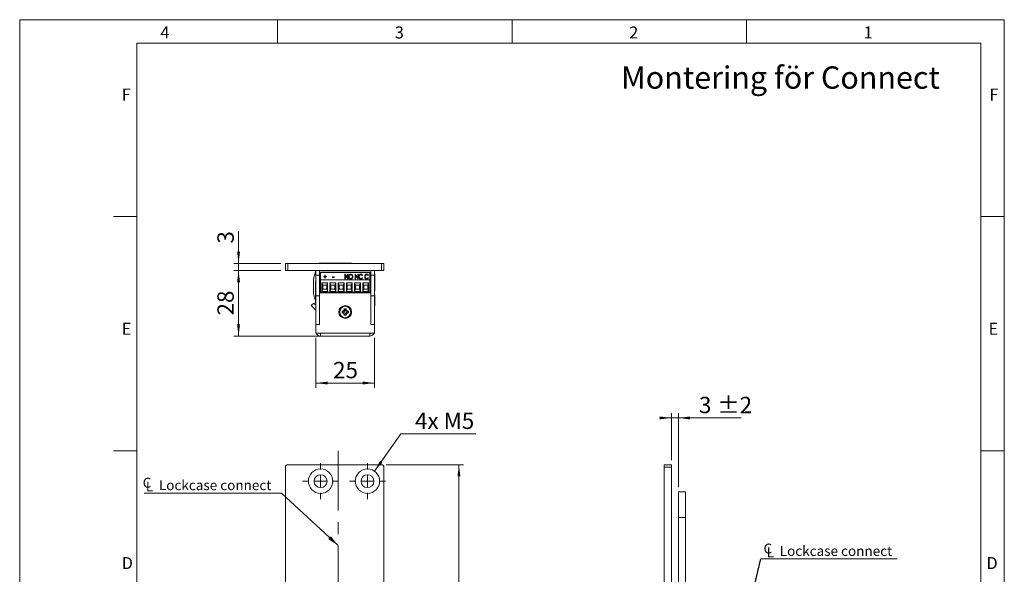
# Model space of a CAD drawing. Units: millimetres. Extents: x 0 to 210, y 0 to 297.
# Drawn here: x 0 to 210, y 179 to 297 of the extents above; entities that cross this region are included whole.
import ezdxf

# ---------------------------------------------------------------- set-up
doc = ezdxf.new("R2010")
doc.units = ezdxf.units.MM
doc.linetypes.add('CENTERX2', pattern=[20.32, 12.7, -2.54, 2.54, -2.54])
doc.styles.add('SLDTEXTSTYLE0', font='TXT', dxfattribs={"width": 0.75})
doc.styles.add('SLDTEXTSTYLE1', font='TXT', dxfattribs={"width": 0.7})
doc.dimstyles.new('SLDDIMSTYLE0', dxfattribs={"dimtxt": 3.5, "dimasz": 2.5, "dimexe": 0, "dimexo": 0.0625, "dimgap": 0.875, "dimtad": 1, "dimlfac": 2, "dimrnd": 1e-09, "dimzin": 12, "dimdsep": 46, "dimtxsty": 'SLDTEXTSTYLE0', "dimsah": 1, "dimcen": 0.09, "dimadec": 0, "dimazin": 3, "dimtfac": 1, "dimtofl": 0, "dimtmove": 0, "dimatfit": 3, "dimfxl": 0, "dimfrac": 2, "dimtolj": 1, "dimtzin": 12, "dimarcsym": 0})
doc.dimstyles.new('SLDDIMSTYLE1', dxfattribs={"dimtxt": 3.5, "dimasz": 2.5, "dimexe": 0, "dimexo": 0.0625, "dimgap": 0.875, "dimtad": 1, "dimlfac": 2, "dimrnd": 1e-09, "dimzin": 12, "dimdsep": 46, "dimtxsty": 'SLDTEXTSTYLE0', "dimsah": 1, "dimcen": 0.09, "dimadec": 0, "dimazin": 3, "dimtfac": 1, "dimtmove": 0, "dimatfit": 0, "dimfxl": 0, "dimfrac": 2, "dimtolj": 1, "dimtzin": 12, "dimarcsym": 0})
doc.dimstyles.new('SLDDIMSTYLE3', dxfattribs={"dimtxt": 3.5, "dimasz": 2.5, "dimexe": 0, "dimexo": 0.0625, "dimgap": 0.875, "dimtad": 0, "dimtih": 1, "dimtoh": 1, "dimlfac": 2, "dimrnd": 1e-09, "dimzin": 12, "dimdsep": 46, "dimtxsty": 'SLDTEXTSTYLE0', "dimsah": 1, "dimcen": 0, "dimadec": 0, "dimazin": 3, "dimtfac": 1, "dimtofl": 0, "dimtmove": 0, "dimatfit": 3, "dimfxl": 0, "dimfrac": 2, "dimtolj": 1, "dimtzin": 12, "dimarcsym": 0})
doc.dimstyles.new('SLDDIMSTYLE4', dxfattribs={"dimtxt": 0.18, "dimasz": 2.5, "dimexe": 0, "dimexo": 0.0625, "dimgap": 0, "dimtad": 0, "dimtih": 1, "dimtoh": 1, "dimdec": 0, "dimrnd": 1e-09, "dimzin": 0, "dimdsep": 46, "dimtxsty": 'Standard', "dimsah": 1, "dimcen": 0.09, "dimadec": 0, "dimazin": 0, "dimtfac": 2.5, "dimtdec": 0, "dimtofl": 0, "dimtmove": 0, "dimatfit": 3, "dimfxl": 0, "dimfrac": 2, "dimtolj": 1, "dimtzin": 0, "dimarcsym": 0})
doc.dimstyles.new('SLDDIMSTYLE5', dxfattribs={"dimtxt": 3.5, "dimasz": 2.5, "dimexe": 0, "dimexo": 0.0625, "dimgap": 0.875, "dimtad": 1, "dimlfac": 2, "dimrnd": 1e-09, "dimzin": 12, "dimdsep": 46, "dimtxsty": 'SLDTEXTSTYLE0', "dimsah": 1, "dimcen": 0.09, "dimadec": 0, "dimazin": 3, "dimtol": 1, "dimtp": 2, "dimtm": 2, "dimtfac": 1, "dimtdec": 0, "dimtmove": 0, "dimatfit": 0, "dimfxl": 0, "dimfrac": 2, "dimtolj": 1, "dimarcsym": 0})

# ---------------------------------------------------------------- blocks, each defined once
blk = doc.blocks.new('_D_7')
at = {"color": 7, "linetype": 'Continuous', "lineweight": 0}
for p, q in [((78.18, 202), (94.68, 202)), ((93.68, 79.5), (93.68, 202)), ((78.18, 79.5), (94.68, 79.5))]:
    blk.add_line(p, q, dxfattribs=at)
for points in [[(93.68, 202), (93.37, 199.5), (93.99, 199.5)], [(93.68, 79.5), (93.99, 82), (93.37, 82)]]:
    blk.add_solid(points, dxfattribs=at)
at = {"color": 7, "linetype": 'Continuous', "lineweight": 0, "insert": (89.16, 136.87), "char_height": 3.5, "attachment_point": 1, "rotation": 90, "style": 'SLDTEXTSTYLE0'}
blk.add_mtext('245', dxfattribs=at)
blk = doc.blocks.new('_D_11')
at = {"color": 7, "linetype": 'Continuous', "lineweight": 0}
for p, q in [((75.67, 200.63), (81.32, 208.63)), ((81.32, 208.63), (97.31, 208.63))]:
    blk.add_line(p, q, dxfattribs=at)
blk.add_solid([(75.67, 200.63), (77.37, 202.49), (76.86, 202.85)], dxfattribs=at)
at = {"color": 7, "linetype": 'Continuous', "lineweight": 0, "insert": (84.32, 213.14), "char_height": 3.5, "attachment_point": 1, "style": 'SLDTEXTSTYLE1'}
blk.add_mtext('4x M5', dxfattribs=at)
blk = doc.blocks.new('_D_12')
at = {"color": 7, "linetype": 'Continuous', "lineweight": 0}
for q in [(42.15, 165.31), (67.93, 165.31)]:
    blk.add_line((56.68, 165.31), q, dxfattribs=at)
for points in [[(56.68, 165.31), (59.18, 165), (59.18, 165.62)], [(67.93, 165.31), (65.43, 165.62), (65.43, 165)]]:
    blk.add_solid(points, dxfattribs=at)
at = {"color": 7, "linetype": 'Continuous', "lineweight": 0, "insert": (42.15, 169.82), "char_height": 3.5, "attachment_point": 1, "style": 'SLDTEXTSTYLE0'}
blk.add_mtext('22,5', dxfattribs=at)
blk = doc.blocks.new('SW_SYMBOL_MOD_CL')
at = {"color": 0, "linetype": 'Continuous', "lineweight": 0, "char_height": 783, "attachment_point": 5, "style": 'SLDTEXTSTYLE0'}
for s, insert in [('C', (400, 600)), ('L', (600, 300))]:
    blk.add_mtext(s, dxfattribs=dict(at, insert=insert))
blk = doc.blocks.new('SW_NOTE_0')
at = {"color": 0, "linetype": 'Continuous', "lineweight": 0}
blk.add_line((-29.29, 0), (0, 0), dxfattribs=at)
at = {"color": 0, "linetype": 'Continuous', "lineweight": 0, "xscale": 0.0027037109375, "yscale": 0.0027037109375, "zscale": 0.0027037109375}
blk.add_blockref('SW_SYMBOL_MOD_CL', (-29.74, 0.36), dxfattribs=at)
at = {"color": 0, "linetype": 'Continuous', "lineweight": 0, "insert": (-26.12, 2.79), "char_height": 2.1167, "attachment_point": 1, "style": 'SLDTEXTSTYLE0'}
blk.add_mtext('Lockcase connect', dxfattribs=at)
blk = doc.blocks.new('SW_CENTERMARKSYMBOL_2')
at = {"color": 0, "linetype": 'Continuous', "lineweight": 0}
for p, q in [((0, 2.5), (0, 3.85)), ((-2.5, 0), (-3.85, 0)), ((0, 0), (-1.25, 0)), ((0, 0), (0, 1.25)), ((0, 0), (0, -1.25)), ((0, 0), (1.25, 0)), ((2.5, 0), (3.85, 0)), ((0, -2.5), (0, -3.85))]:
    blk.add_line(p, q, dxfattribs=at)
blk = doc.blocks.new('SW_CENTERMARKSYMBOL_3')
at = {"color": 0, "linetype": 'Continuous', "lineweight": 0}
for p, q in [((0, 2.5), (0, 3.85)), ((-2.5, 0), (-3.85, 0)), ((0, 0), (-1.25, 0)), ((0, 0), (0, 1.25)), ((0, 0), (0, -1.25)), ((0, 0), (1.25, 0)), ((2.5, 0), (3.85, 0)), ((0, -2.5), (0, -3.85))]:
    blk.add_line(p, q, dxfattribs=at)
blk = doc.blocks.new('_D_18')
at = {"color": 7, "linetype": 'Continuous', "lineweight": 0}
for p, q in [((138.99, 203), (138.99, 213)), ((140.49, 197.25), (140.49, 213)), ((138.99, 212), (136.49, 212)), ((138.99, 212), (140.49, 212)), ((140.49, 212), (153.91, 212))]:
    blk.add_line(p, q, dxfattribs=at)
for points in [[(138.99, 212), (136.49, 212.31), (136.49, 211.69)], [(140.49, 212), (142.99, 211.69), (142.99, 212.31)]]:
    blk.add_solid(points, dxfattribs=at)
at = {"color": 7, "linetype": 'Continuous', "lineweight": 0, "char_height": 3.5, "attachment_point": 1, "style": 'SLDTEXTSTYLE0'}
for s, insert in [('3', (144.88, 216.51)), ('±2', (148.78, 216.51))]:
    blk.add_mtext(s, dxfattribs=dict(at, insert=insert))
blk = doc.blocks.new('SW_NOTE_1')
at = {"color": 0, "linetype": 'Continuous', "lineweight": 0}
blk.add_line((29.11, 0), (0, 0), dxfattribs=at)
at = {"color": 0, "linetype": 'Continuous', "lineweight": 0, "xscale": 0.0027037109375, "yscale": 0.0027037109375, "zscale": 0.0027037109375}
blk.add_blockref('SW_SYMBOL_MOD_CL', (0.43, 0.32), dxfattribs=at)
at = {"color": 0, "linetype": 'Continuous', "lineweight": 0, "insert": (4.05, 2.76), "char_height": 2.1167, "attachment_point": 1, "style": 'SLDTEXTSTYLE0'}
blk.add_mtext('Lockcase connect', dxfattribs=at)
blk = doc.blocks.new('_D_19')
at = {"color": 7, "linetype": 'Continuous', "lineweight": 0}
for p, q in [((63.18, 229.12), (63.18, 218.45)), ((75.68, 229.12), (75.68, 218.45)), ((75.68, 219.45), (63.18, 219.45))]:
    blk.add_line(p, q, dxfattribs=at)
for points in [[(63.18, 219.45), (65.68, 219.14), (65.68, 219.76)], [(75.68, 219.45), (73.18, 219.76), (73.18, 219.14)]]:
    blk.add_solid(points, dxfattribs=at)
at = {"color": 7, "linetype": 'Continuous', "lineweight": 0, "insert": (66.84, 223.96), "char_height": 3.5, "attachment_point": 1, "style": 'SLDTEXTSTYLE0'}
blk.add_mtext('25', dxfattribs=at)
blk = doc.blocks.new('_D_20')
at = {"color": 7, "linetype": 'Continuous', "lineweight": 0}
for p, q in [((55.68, 243.47), (45.68, 243.47)), ((46.68, 229.47), (46.68, 243.47)), ((68.25, 229.47), (45.68, 229.47))]:
    blk.add_line(p, q, dxfattribs=at)
for points in [[(46.68, 243.47), (46.37, 240.97), (46.99, 240.97)], [(46.68, 229.47), (46.99, 231.97), (46.37, 231.97)]]:
    blk.add_solid(points, dxfattribs=at)
at = {"color": 7, "linetype": 'Continuous', "lineweight": 0, "insert": (42.16, 233.88), "char_height": 3.5, "attachment_point": 1, "rotation": 90, "style": 'SLDTEXTSTYLE0'}
blk.add_mtext('28', dxfattribs=at)
blk = doc.blocks.new('_D_21')
at = {"color": 7, "linetype": 'Continuous', "lineweight": 0}
for p, q in [((46.68, 244.97), (46.68, 251.8)), ((55.68, 244.97), (45.68, 244.97)), ((46.68, 243.47), (46.68, 244.97)), ((55.68, 243.47), (45.68, 243.47)), ((46.68, 243.47), (46.68, 240.97))]:
    blk.add_line(p, q, dxfattribs=at)
for points in [[(46.68, 244.97), (46.99, 247.47), (46.37, 247.47)], [(46.68, 243.47), (46.37, 240.97), (46.99, 240.97)]]:
    blk.add_solid(points, dxfattribs=at)
at = {"color": 7, "linetype": 'Continuous', "lineweight": 0, "insert": (42.16, 249.22), "char_height": 3.5, "attachment_point": 1, "rotation": 90, "style": 'SLDTEXTSTYLE0'}
blk.add_mtext('3', dxfattribs=at)

msp = doc.modelspace()

# ---------------------------------------------------------------- linework, layer by layer
at = {"color": 7, "linetype": 'Continuous', "lineweight": 0}
for p, q in [((0, 297), (210, 297)), ((0, 0), (0, 297)), ((55, 292), (55, 297)), ((105, 292), (105, 297)), ((155, 292), (155, 297)), ((210, 297), (210, 0)), ((25, 5), (25, 292)), ((205, 292), (25, 292)), ((25, 5), (25, 292)), ((205, 292), (25, 292)), ((205, 5), (205, 292)), ((25, 285.5), (25, 279)), ((25, 255), (20, 255)), ((210, 255), (205, 255)), ((25, 205), (20, 205)), ((210, 205), (205, 205))]:
    msp.add_line(p, q, dxfattribs=at)
at = {"color": 7, "linetype": 'Continuous', "lineweight": 15}
for p, q in [((56.6755, 243.4711), (56.6755, 244.9711)), ((56.6755, 244.9711), (57.1755, 244.9711)), ((57.1755, 244.9711), (57.1755, 243.4711)), ((77.1755, 244.9711), (57.1755, 244.9711)), ((63.8005, 245.0164), (63.8005, 244.9711)), ((63.8005, 245.0164), (63.9435, 245.0164)), ((63.9435, 245.0164), (67.5505, 245.0164)), ((67.5505, 244.9711), (67.5505, 245.0164)), ((67.5505, 245.0164), (70.8005, 245.0164)), ((70.8005, 244.9711), (70.8005, 245.0164)), ((77.1755, 243.4711), (77.1755, 244.9711)), ((77.1755, 244.9711), (77.6755, 244.9711)), ((77.6755, 244.9711), (77.6755, 243.4711)), ((57.1755, 243.4711), (56.6755, 243.4711)), ((77.1755, 243.4711), (57.1755, 243.4711)), ((62.9929, 242.9799), (63.1755, 242.9797)), ((63.1755, 242.4711), (63.1755, 243.4711)), ((63.9255, 242.4711), (63.1755, 242.4711)), ((63.1755, 242.4711), (63.1755, 238.0711)), ((63.9255, 243.4711), (63.9255, 242.4711)), ((63.9255, 242.4711), (63.9255, 238.0711)), ((63.9755, 242.4711), (63.9755, 243.4711)), ((63.9755, 242.4711), (64.1555, 242.4711)), ((64.1555, 243.1261), (74.6965, 243.1261)), ((64.1555, 243.1261), (64.1555, 243.0458)), ((74.6965, 243.0458), (64.1555, 243.0458)), ((64.1555, 241.5011), (64.1555, 243.0458)), ((64.1555, 238.8711), (64.1555, 241.5011)), ((74.6965, 241.5011), (64.1555, 241.5011)), ((64.8475, 242.2033), (65.0917, 242.2033)), ((64.8475, 242.1147), (64.8475, 242.2033)), ((64.8475, 242.1586), (65.0917, 242.1586)), ((65.0917, 242.1147), (64.8475, 242.1147)), ((65.0917, 242.4948), (65.1731, 242.4948)), ((65.0917, 242.2033), (65.0917, 242.4948)), ((65.0917, 242.4501), (65.1731, 242.4501)), ((65.0917, 242.1586), (65.0917, 242.2033)), ((65.0917, 241.8232), (65.0917, 242.1147)), ((65.1731, 241.8232), (65.0917, 241.8232)), ((65.1731, 242.4948), (65.1731, 242.2033)), ((65.1731, 242.2033), (65.4174, 242.2033)), ((65.1731, 242.1586), (65.1731, 242.2033)), ((65.1731, 242.1586), (65.4174, 242.1586)), ((65.1731, 242.1147), (65.1731, 241.8232)), ((65.4174, 242.1147), (65.1731, 242.1147)), ((65.4174, 242.2033), (65.4174, 242.1147)), ((66.7471, 242.102), (67.0591, 242.102)), ((66.7471, 242.0006), (66.7471, 242.102)), ((66.7471, 242.0573), (67.0591, 242.0573)), ((67.0591, 242.0006), (66.7471, 242.0006)), ((67.0591, 242.102), (67.0591, 242.0006)), ((69.3793, 242.6595), (69.3965, 242.6595)), ((69.3793, 241.6712), (69.3793, 242.6595)), ((69.3793, 242.6148), (69.3965, 242.6148)), ((69.4607, 241.6712), (69.3793, 241.6712)), ((69.3965, 242.6595), (69.9492, 241.9058)), ((69.3965, 242.6148), (69.3965, 242.6595)), ((69.3965, 242.6148), (69.9492, 241.8611)), ((70.0122, 241.6712), (69.4607, 242.4229)), ((69.4607, 242.4229), (69.4607, 241.6712)), ((69.9492, 242.6595), (70.0306, 242.6595)), ((69.9492, 241.9058), (69.9492, 242.6595)), ((69.9492, 242.6148), (70.0306, 242.6148)), ((69.9492, 241.8611), (69.9492, 241.9058)), ((70.0306, 241.6712), (70.0122, 241.6712)), ((70.0306, 242.6595), (70.0306, 241.6712)), ((70.2748, 242.1167), (70.2748, 242.1614)), ((70.6155, 242.6401), (70.6155, 242.6848)), ((70.6191, 241.7025), (70.6191, 241.7472)), ((70.9668, 242.1212), (70.9668, 242.1659)), ((71.5231, 242.6595), (71.5403, 242.6595)), ((71.5231, 241.6712), (71.5231, 242.6595)), ((71.5231, 242.6148), (71.5403, 242.6148)), ((71.6045, 241.6712), (71.5231, 241.6712)), ((71.5403, 242.6595), (72.093, 241.9058)), ((71.5403, 242.6148), (71.5403, 242.6595)), ((71.5403, 242.6148), (72.093, 241.8611)), ((72.156, 241.6712), (71.6045, 242.4229)), ((71.6045, 242.4229), (71.6045, 241.6712)), ((72.093, 242.6595), (72.1744, 242.6595)), ((72.093, 241.9058), (72.093, 242.6595)), ((72.093, 242.6148), (72.1744, 242.6148)), ((72.093, 241.8611), (72.093, 241.9058)), ((72.1744, 241.6712), (72.156, 241.6712)), ((72.1744, 242.6595), (72.1744, 241.6712)), ((72.4186, 242.1196), (72.4186, 242.1643)), ((72.7718, 242.6401), (72.7718, 242.6848)), ((72.7757, 241.7025), (72.7757, 241.7472)), ((73.1242, 242.4781), (73.0597, 242.4187)), ((73.0597, 241.9119), (73.1242, 241.8531)), ((73.0597, 241.8672), (73.0597, 241.9119)), ((73.0597, 241.8672), (73.1005, 241.83)), ((73.6669, 242.1196), (73.6669, 242.1643)), ((74.0201, 242.6401), (74.0201, 242.6848)), ((74.0239, 241.7025), (74.0239, 241.7472)), ((74.3725, 242.4781), (74.308, 242.4187)), ((74.308, 241.9119), (74.3725, 241.8531)), ((74.308, 241.8672), (74.308, 241.9119)), ((74.308, 241.8672), (74.3488, 241.83)), ((74.6965, 243.0458), (74.6965, 243.1261)), ((74.6965, 241.5011), (74.6965, 243.0458)), ((74.6965, 242.4711), (74.9255, 242.4711)), ((74.6965, 238.8711), (74.6965, 241.5011)), ((74.9255, 242.4711), (74.9255, 243.4711)), ((75.6755, 242.4711), (74.9255, 242.4711)), ((74.9255, 238.0711), (74.9255, 242.4711)), ((75.6755, 243.4711), (75.6755, 242.4711)), ((75.753, 242.7836), (75.6755, 242.7836)), ((75.6755, 242.4711), (75.6755, 238.0711)), ((75.753, 242.7836), (75.753, 240.9711)), ((77.6755, 243.4711), (77.1755, 243.4711)), ((62.678, 240.9357), (62.6749, 238.8483)), ((63.1755, 241.2836), (63.073, 241.2836)), ((63.073, 237.6586), (63.073, 241.2836)), ((64.4254, 240.8216), (65.6763, 240.8216)), ((64.4254, 238.9961), (64.4254, 240.8216)), ((64.6254, 240.3216), (64.4254, 240.8216)), ((64.4254, 238.9961), (64.6254, 239.4961)), ((64.6254, 239.4961), (64.6254, 240.3216)), ((64.6254, 240.3216), (65.4763, 240.3216)), ((65.4763, 239.4961), (64.6254, 239.4961)), ((65.6763, 240.8216), (65.4763, 240.3216)), ((65.4763, 240.3216), (65.4763, 239.4961)), ((65.6763, 238.9961), (65.4763, 239.4961)), ((65.6763, 240.8216), (65.6763, 238.9961)), ((66.1754, 240.8216), (67.4263, 240.8216)), ((66.1754, 238.9961), (66.1754, 240.8216)), ((66.3754, 240.3216), (66.1754, 240.8216)), ((66.1754, 238.9961), (66.3754, 239.4961)), ((66.3754, 239.4961), (66.3754, 240.3216)), ((66.3754, 240.3216), (67.2263, 240.3216)), ((67.2263, 239.4961), (66.3754, 239.4961)), ((67.4263, 240.8216), (67.2263, 240.3216)), ((67.2263, 240.3216), (67.2263, 239.4961)), ((67.4263, 238.9961), (67.2263, 239.4961)), ((67.4263, 240.8216), (67.4263, 238.9961)), ((67.9254, 240.8216), (69.1763, 240.8216)), ((67.9254, 238.9961), (67.9254, 240.8216)), ((68.1254, 240.3216), (67.9254, 240.8216)), ((67.9254, 238.9961), (68.1254, 239.4961)), ((68.1254, 239.4961), (68.1254, 240.3216)), ((68.1254, 240.3216), (68.9763, 240.3216)), ((68.9763, 239.4961), (68.1254, 239.4961)), ((69.1763, 240.8216), (68.9763, 240.3216)), ((68.9763, 240.3216), (68.9763, 239.4961)), ((69.1763, 238.9961), (68.9763, 239.4961)), ((69.1763, 240.8216), (69.1763, 238.9961)), ((69.6754, 240.8216), (70.9263, 240.8216)), ((69.6754, 238.9961), (69.6754, 240.8216)), ((69.8754, 240.3216), (69.6754, 240.8216)), ((69.6754, 238.9961), (69.8754, 239.4961)), ((69.8754, 239.4961), (69.8754, 240.3216)), ((69.8754, 240.3216), (70.7263, 240.3216)), ((70.7263, 239.4961), (69.8754, 239.4961)), ((70.9263, 240.8216), (70.7263, 240.3216)), ((70.7263, 240.3216), (70.7263, 239.4961)), ((70.9263, 238.9961), (70.7263, 239.4961)), ((70.9263, 240.8216), (70.9263, 238.9961)), ((71.4254, 240.8216), (72.6763, 240.8216)), ((71.4254, 238.9961), (71.4254, 240.8216)), ((71.6254, 240.3216), (71.4254, 240.8216)), ((71.4254, 238.9961), (71.6254, 239.4961)), ((71.6254, 239.4961), (71.6254, 240.3216)), ((71.6254, 240.3216), (72.4763, 240.3216)), ((72.4763, 239.4961), (71.6254, 239.4961)), ((72.6763, 240.8216), (72.4763, 240.3216)), ((72.4763, 240.3216), (72.4763, 239.4961)), ((72.6763, 238.9961), (72.4763, 239.4961)), ((72.6763, 240.8216), (72.6763, 238.9961)), ((73.1754, 240.8216), (74.4263, 240.8216)), ((73.1754, 238.9961), (73.1754, 240.8216)), ((73.3754, 240.3216), (73.1754, 240.8216)), ((73.1754, 238.9961), (73.3754, 239.4961)), ((73.3754, 239.4961), (73.3754, 240.3216)), ((73.3754, 240.3216), (74.2263, 240.3216)), ((74.2263, 239.4961), (73.3754, 239.4961)), ((74.4263, 240.8216), (74.2263, 240.3216)), ((74.2263, 240.3216), (74.2263, 239.4961)), ((74.4263, 238.9961), (74.2263, 239.4961)), ((74.4263, 240.8216), (74.4263, 238.9961)), ((74.6965, 240.4711), (74.7505, 240.4711)), ((75.753, 240.9711), (75.753, 239.1586)), ((63.073, 237.6586), (63.1755, 237.6586)), ((63.9255, 238.0711), (63.1755, 238.0711)), ((63.1755, 231.9711), (63.1755, 238.0711)), ((63.9255, 231.9711), (63.9255, 238.0711)), ((63.9755, 231.9711), (63.9755, 238.7211)), ((63.9755, 238.7211), (74.8755, 238.7211)), ((74.6965, 238.8711), (64.1555, 238.8711)), ((65.6763, 238.9961), (64.4254, 238.9961)), ((64.8283, 238.8711), (64.8283, 238.7211)), ((65.2733, 238.7211), (65.2733, 238.8711)), ((67.4263, 238.9961), (66.1754, 238.9961)), ((66.1755, 238.7211), (66.1755, 238.8711)), ((66.5783, 238.8711), (66.5783, 238.7211)), ((67.0233, 238.7211), (67.0233, 238.8711)), ((69.1763, 238.9961), (67.9254, 238.9961)), ((67.9754, 238.8711), (68.0451, 238.7211)), ((67.9887, 238.8711), (68.0595, 238.7211)), ((68.3283, 238.8711), (68.3283, 238.7211)), ((68.7733, 238.7211), (68.7733, 238.8711)), ((70.9263, 238.9961), (69.6754, 238.9961)), ((69.7915, 238.7211), (69.8622, 238.8711)), ((69.8059, 238.7211), (69.8756, 238.8711)), ((70.0783, 238.8711), (70.0783, 238.7211)), ((70.5233, 238.7211), (70.5233, 238.8711)), ((72.6763, 238.9961), (71.4254, 238.9961)), ((71.8283, 238.8711), (71.8283, 238.7211)), ((72.2733, 238.7211), (72.2733, 238.8711)), ((74.4263, 238.9961), (73.1754, 238.9961)), ((73.5776, 238.8711), (73.5776, 238.7211)), ((73.5783, 238.8711), (73.5783, 238.7211)), ((74.0233, 238.7211), (74.0233, 238.8711)), ((74.6965, 238.9711), (74.9255, 238.9711)), ((74.8755, 238.7211), (74.8755, 231.9711)), ((74.8906, 237.5732), (74.8755, 237.5732)), ((74.9255, 237.6337), (74.8906, 237.5732)), ((74.8906, 236.5689), (74.8906, 237.5732)), ((75.6755, 238.0711), (74.9255, 238.0711)), ((74.9255, 231.9711), (74.9255, 238.0711)), ((75.6755, 239.1586), (75.753, 239.1586)), ((75.7115, 238.2461), (75.6755, 238.2461)), ((75.6755, 231.9711), (75.6755, 238.0711)), ((75.7115, 238.2461), (75.7115, 235.8961)), ((62.749, 236.5281), (62.2005, 236.0166)), ((62.2005, 236.0166), (63.1083, 235.0431)), ((62.749, 236.5281), (63.1755, 236.0708)), ((63.073, 236.6586), (63.073, 237.2497)), ((63.073, 236.6586), (63.1755, 236.6586)), ((63.1755, 235.8711), (63.1355, 235.8711)), ((63.1355, 233.0711), (63.1355, 235.8711)), ((63.9255, 236.8711), (63.9755, 236.8711)), ((63.9755, 236.6035), (63.9255, 236.6035)), ((63.9385, 235.2611), (63.9255, 235.2741)), ((63.9385, 233.6811), (63.9385, 235.2611)), ((63.9755, 235.1571), (63.9385, 235.2211)), ((69.6232, 235.2711), (69.2278, 235.2711)), ((69.4176, 235.0436), (69.2278, 235.2711)), ((74.8755, 236.5689), (74.8906, 236.5689)), ((74.8905, 235.9711), (74.8755, 235.9451)), ((74.9255, 236.0461), (74.8905, 236.0111)), ((74.8905, 236.0111), (74.8905, 234.4311)), ((74.8906, 236.5689), (74.9255, 236.5084)), ((75.6935, 236.6211), (75.6755, 236.6211)), ((75.6935, 236.6211), (75.6935, 233.8211)), ((75.6935, 235.8961), (75.7115, 235.8961)), ((63.9255, 233.668), (63.9385, 233.6811)), ((63.9605, 233.2611), (63.9255, 233.2961)), ((63.9385, 233.7211), (63.9755, 233.7851)), ((63.9605, 231.9711), (63.9605, 233.2611)), ((63.9755, 233.1951), (63.9605, 233.2211)), ((68.7505, 234.7938), (68.7505, 234.3984)), ((68.978, 234.604), (68.7505, 234.7938)), ((68.978, 234.5881), (68.7505, 234.3984)), ((68.978, 234.604), (68.978, 234.5881)), ((69.4176, 234.1486), (69.2278, 233.9211)), ((69.2278, 233.9211), (69.6232, 233.9211)), ((69.4334, 235.0436), (69.4176, 235.0436)), ((69.4176, 234.1486), (69.4334, 234.1486)), ((69.873, 234.604), (70.1005, 234.7938)), ((69.873, 234.5881), (69.873, 234.604)), ((69.873, 234.5881), (70.1005, 234.3984)), ((70.1005, 234.3984), (70.1005, 234.7938)), ((74.8755, 234.4971), (74.8905, 234.4711)), ((74.8905, 234.4311), (74.9255, 234.3961)), ((75.6755, 233.8211), (75.6935, 233.8211)), ((63.1355, 233.0711), (63.1755, 233.0711)), ((63.1574, 231.215), (63.1574, 233.0711)), ((63.1574, 231.0711), (63.1574, 231.215)), ((63.1574, 231.0711), (63.1755, 231.0711)), ((63.9255, 231.9711), (63.1755, 231.9711)), ((63.1755, 230.1211), (63.1755, 231.9711)), ((63.1755, 231.9711), (63.9755, 231.9711)), ((74.8755, 231.9711), (75.6755, 231.9711)), ((75.6755, 231.9711), (74.9255, 231.9711)), ((75.6755, 230.1211), (75.6755, 231.9711)), ((63.1755, 230.1211), (64.1755, 230.1211)), ((64.1755, 230.1211), (64.1755, 229.4711)), ((64.1755, 230.1211), (74.6755, 230.1211)), ((64.1755, 229.4711), (74.6755, 229.4711)), ((64.7755, 229.4711), (64.7755, 229.453)), ((66.2755, 229.453), (64.7755, 229.453)), ((66.2755, 229.4711), (66.2755, 229.453)), ((68.686, 229.453), (66.2755, 229.453)), ((69.0755, 229.453), (68.686, 229.453)), ((69.0755, 229.453), (69.0755, 229.4711)), ((74.6755, 229.4711), (74.6755, 230.1211)), ((74.6755, 230.1211), (75.6755, 230.1211)), ((57.1755, 202.0011), (77.1755, 202.0011)), ((137.4878, 202.0011), (138.9878, 202.0011)), ((137.4878, 201.5011), (137.4878, 202.0011)), ((138.9878, 202.0011), (138.9878, 201.5011)), ((56.6755, 150.6261), (56.6755, 201.5011)), ((77.6755, 201.5011), (77.6755, 80.0011)), ((138.9878, 201.5011), (137.4878, 201.5011)), ((137.4878, 150.6261), (137.4878, 201.5011)), ((138.9878, 150.6261), (138.9878, 201.5011)), ((141.9878, 196.2511), (140.4878, 196.2511)), ((140.4878, 190.7511), (140.4878, 196.2511)), ((141.9878, 190.7511), (141.9878, 196.2511)), ((140.4878, 89.2511), (140.4878, 190.7511)), ((140.4878, 190.7511), (141.9878, 190.7511)), ((141.9878, 89.2511), (141.9878, 190.7511))]:
    msp.add_line(p, q, dxfattribs=at)
at = {"color": 206, "linetype": 'Continuous', "lineweight": 15}
for p, q in [((62.9092, 237.6051), (63.1755, 237.6047)), ((63.1083, 235.0431), (63.1355, 235.0684))]:
    msp.add_line(p, q, dxfattribs=at)
at = {"color": 7, "linetype": 'CENTERX2', "lineweight": 0}
msp.add_line((67.9255, 204.9759), (67.9255, 85.244), dxfattribs=at)
at = {"color": 7, "linetype": 'Continuous', "lineweight": 15, "flags": 128}
for points in [[(63.9755, 242.4711), (63.9278, 242.2175), (63.9255, 242.2006)], [(74.7505, 240.4711), (74.8649, 240.7024), (74.9255, 240.8524)], [(67.9621, 238.8711), (68.008, 238.7642), (68.0307, 238.7211)], [(69.8203, 238.7211), (69.843, 238.7642), (69.8889, 238.8711)], [(70.862, 238.7211), (70.8636, 238.7274), (70.8946, 238.8711)], [(63.1355, 235.0083), (63.1235, 235.0252), (63.1083, 235.0431)]]:
    msp.add_lwpolyline(points, dxfattribs=at)
at = {"color": 7, "linetype": 'Continuous', "lineweight": 15}
for centre, radius in [((69.4255, 234.5961), 1.375), ((69.4255, 234.5961), 1.175), ((64.1755, 198.5011), 2.6), ((64.1755, 198.5011), 1.375), ((74.1755, 198.5011), 2.6), ((74.1755, 198.5011), 1.375)]:
    msp.add_circle(centre, radius, dxfattribs=at)
for centre, radius, start, end in [((69.5388, 240.9255), 6.8607, 162.575338, 179.914441), ((69.5388, 240.9255), 6.8607, 158.220332, 162.575338), ((66.7025, 241.8271), 2.802, 187.659488, 204.633517), ((66.0648, 238.8433), 3.3899, 179.914441, 201.423815), ((68.7505, 235.2711), 0.4773, 270, 0), ((70.1005, 235.2711), 0.4773, 180, 270), ((68.7505, 233.9211), 0.4773, 0, 90), ((68.7505, 235.2711), 0.7048, 288.83053, 341.16947), ((68.7505, 233.9211), 0.7048, 18.83053, 71.16947), ((70.1005, 235.2711), 0.7048, 198.83053, 251.16947), ((70.1005, 233.9211), 0.7048, 108.83053, 161.16947), ((70.1005, 233.9211), 0.4773, 90, 180), ((64.1755, 230.4711), 1, 200.487315, 270), ((64.1755, 230.4711), 0.5, 224.427004, 270), ((74.6755, 230.4711), 0.5, 270, 315.572996), ((74.6755, 230.4711), 1, 270, 339.512685), ((57.1755, 201.5011), 0.5, 90, 180), ((77.1755, 201.5011), 0.5, 0, 90)]:
    msp.add_arc(centre, radius, start, end, dxfattribs=at)
for points, knots in [([(70.1934, 242.161), (70.1992, 242.2288), (70.2108, 242.3644), (70.304, 242.5355), (70.4445, 242.6596), (70.5586, 242.6764), (70.6155, 242.6848)], [0, 0, 0, 0, 0.28074673, 0.56099414, 0.78095958, 1, 1, 1, 1]), ([(70.1934, 242.1163), (70.1992, 242.1841), (70.2108, 242.3197), (70.304, 242.4907), (70.4445, 242.6148), (70.5586, 242.6317), (70.6155, 242.6401)], [0, 0, 0, 0, 0.28074673, 0.56099414, 0.78095958, 1, 1, 1, 1]), ([(70.6223, 241.6458), (70.5503, 241.6584), (70.4058, 241.6837), (70.2321, 241.8825), (70.2081, 242.0555), (70.1934, 242.161)], [0, 0, 0, 0, 0.27888624, 0.56003902, 1, 1, 1, 1]), ([(70.6191, 242.5835), (70.5801, 242.5784), (70.5018, 242.5683), (70.4058, 242.5003), (70.3008, 242.3729), (70.2855, 242.2485), (70.2748, 242.1614)], [0, 0, 0, 0, 0.18659506, 0.37384065, 0.56132374, 1, 1, 1, 1]), ([(70.2748, 242.1614), (70.2791, 242.1068), (70.2877, 241.9979), (70.3683, 241.8636), (70.4815, 241.7652), (70.5733, 241.7532), (70.6191, 241.7472)], [0, 0, 0, 0, 0.28066712, 0.56075776, 0.78076246, 1, 1, 1, 1]), ([(70.2748, 242.1167), (70.2791, 242.0621), (70.2877, 241.9532), (70.3683, 241.8189), (70.4815, 241.7205), (70.5733, 241.7085), (70.6191, 241.7025)], [0, 0, 0, 0, 0.28066712, 0.56075776, 0.78076246, 1, 1, 1, 1]), ([(70.6155, 242.6848), (70.6884, 242.6726), (70.8346, 242.6481), (71.0108, 242.4474), (71.0341, 242.2725), (71.0482, 242.1657)], [0, 0, 0, 0, 0.27899136, 0.55999766, 1, 1, 1, 1]), ([(70.6155, 242.6401), (70.6884, 242.6279), (70.8346, 242.6034), (71.0108, 242.4026), (71.0341, 242.2277), (71.0482, 242.121)], [0, 0, 0, 0, 0.27899136, 0.55999766, 1, 1, 1, 1]), ([(70.9668, 242.1659), (70.9624, 242.2208), (70.9536, 242.3304), (70.8738, 242.4672), (70.7569, 242.563), (70.665, 242.5766), (70.6191, 242.5835)], [0, 0, 0, 0, 0.28065738, 0.56066322, 0.78085302, 1, 1, 1, 1]), ([(70.6191, 241.7472), (70.6775, 241.7577), (70.7945, 241.7787), (70.9382, 241.9384), (70.956, 242.0797), (70.9668, 242.1659)], [0, 0, 0, 0, 0.27898764, 0.55967419, 1, 1, 1, 1]), ([(70.6191, 241.7025), (70.6775, 241.713), (70.7945, 241.734), (70.9382, 241.8937), (70.956, 242.035), (70.9668, 242.1212)], [0, 0, 0, 0, 0.278987639, 0.559674186, 1, 1, 1, 1]), ([(71.0482, 242.1657), (71.043, 242.0977), (71.0325, 241.9617), (70.9339, 241.7933), (70.7943, 241.6684), (70.6796, 241.6533), (70.6223, 241.6458)], [0, 0, 0, 0, 0.280697826, 0.560858439, 0.780803079, 1, 1, 1, 1]), ([(72.3372, 242.1711), (72.3425, 242.2394), (72.3532, 242.3759), (72.4536, 242.5449), (72.599, 242.6652), (72.7142, 242.6783), (72.7718, 242.6848)], [0, 0, 0, 0, 0.28063815, 0.56064914, 0.78048489, 1, 1, 1, 1]), ([(72.3372, 242.1264), (72.3425, 242.1947), (72.3532, 242.3312), (72.4536, 242.5002), (72.599, 242.6204), (72.7142, 242.6336), (72.7718, 242.6401)], [0, 0, 0, 0, 0.280638153, 0.560649143, 0.780484889, 1, 1, 1, 1]), ([(72.4396, 241.8187), (72.4057, 241.8809), (72.345, 241.992), (72.3396, 242.1163), (72.3372, 242.1711)], [0, 0, 0, 0, 0.55914503, 1, 1, 1, 1]), ([(72.7708, 242.5835), (72.7121, 242.573), (72.5945, 242.5521), (72.4478, 242.3934), (72.4297, 242.2512), (72.4186, 242.1643)], [0, 0, 0, 0, 0.27913253, 0.55989772, 1, 1, 1, 1]), ([(72.4186, 242.1643), (72.423, 242.1086), (72.4317, 241.9972), (72.5141, 241.8589), (72.6345, 241.7627), (72.7286, 241.7524), (72.7757, 241.7472)], [0, 0, 0, 0, 0.280627456, 0.560548495, 0.780390426, 1, 1, 1, 1]), ([(72.4186, 242.1196), (72.423, 242.0639), (72.4317, 241.9524), (72.5141, 241.8142), (72.6345, 241.718), (72.7286, 241.7077), (72.7757, 241.7025)], [0, 0, 0, 0, 0.28062746, 0.56054849, 0.78039043, 1, 1, 1, 1]), ([(72.7729, 241.6458), (72.7357, 241.6483), (72.6614, 241.6531), (72.5369, 241.7052), (72.4765, 241.7757), (72.4396, 241.8187)], [0, 0, 0, 0, 0.28058447, 0.56083894, 1, 1, 1, 1]), ([(73.0597, 242.4187), (73.0181, 242.4698), (72.9438, 242.561), (72.8237, 242.5766), (72.7708, 242.5835)], [0, 0, 0, 0, 0.55978853, 1, 1, 1, 1]), ([(72.7718, 242.6848), (72.8127, 242.6816), (72.8943, 242.6751), (73.0266, 242.6086), (73.0872, 242.5276), (73.1242, 242.4781)], [0, 0, 0, 0, 0.28042526, 0.56079811, 1, 1, 1, 1]), ([(72.7718, 242.6401), (72.8126, 242.6368), (72.8941, 242.6302), (73.017, 242.5698), (73.0714, 242.4981), (73.102, 242.4577)], [0, 0, 0, 0, 0.30432122, 0.60858557, 1, 1, 1, 1]), ([(73.1242, 241.8531), (73.0746, 241.7889), (72.9861, 241.6742), (72.8381, 241.6545), (72.7729, 241.6458)], [0, 0, 0, 0, 0.5598595, 1, 1, 1, 1]), ([(72.7757, 241.7472), (72.8083, 241.75), (72.8736, 241.7556), (72.9781, 241.8104), (73.0288, 241.8734), (73.0597, 241.9119)], [0, 0, 0, 0, 0.28007151, 0.56015215, 1, 1, 1, 1]), ([(72.7757, 241.7025), (72.8083, 241.7053), (72.8736, 241.7109), (72.9781, 241.7657), (73.0288, 241.8287), (73.0597, 241.8672)], [0, 0, 0, 0, 0.28007151, 0.56015215, 1, 1, 1, 1]), ([(73.5855, 242.1711), (73.5908, 242.2394), (73.6015, 242.3759), (73.7019, 242.5449), (73.8472, 242.6652), (73.9625, 242.6783), (74.0201, 242.6848)], [0, 0, 0, 0, 0.28063815, 0.56064914, 0.78048489, 1, 1, 1, 1]), ([(73.5855, 242.1264), (73.5908, 242.1947), (73.6015, 242.3312), (73.7019, 242.5002), (73.8472, 242.6204), (73.9625, 242.6336), (74.0201, 242.6401)], [0, 0, 0, 0, 0.28063815, 0.56064914, 0.78048489, 1, 1, 1, 1]), ([(73.6879, 241.8187), (73.654, 241.8809), (73.5933, 241.992), (73.5879, 242.1163), (73.5855, 242.1711)], [0, 0, 0, 0, 0.55914503, 1, 1, 1, 1]), ([(74.0191, 242.5835), (73.9604, 242.573), (73.8428, 242.5521), (73.6961, 242.3934), (73.678, 242.2512), (73.6669, 242.1643)], [0, 0, 0, 0, 0.27913253, 0.55989772, 1, 1, 1, 1]), ([(73.6669, 242.1643), (73.6713, 242.1086), (73.68, 241.9972), (73.7624, 241.8589), (73.8828, 241.7627), (73.9769, 241.7524), (74.0239, 241.7472)], [0, 0, 0, 0, 0.28062746, 0.56054849, 0.78039043, 1, 1, 1, 1]), ([(73.6669, 242.1196), (73.6713, 242.0639), (73.68, 241.9524), (73.7624, 241.8142), (73.8828, 241.718), (73.9769, 241.7077), (74.0239, 241.7025)], [0, 0, 0, 0, 0.28062746, 0.56054849, 0.78039043, 1, 1, 1, 1]), ([(74.0212, 241.6458), (73.984, 241.6483), (73.9097, 241.6531), (73.7851, 241.7052), (73.7248, 241.7757), (73.6879, 241.8187)], [0, 0, 0, 0, 0.28058447, 0.56083894, 1, 1, 1, 1]), ([(74.308, 242.4187), (74.2664, 242.4698), (74.1921, 242.561), (74.072, 242.5766), (74.0191, 242.5835)], [0, 0, 0, 0, 0.55978853, 1, 1, 1, 1]), ([(74.0201, 242.6848), (74.061, 242.6816), (74.1426, 242.6751), (74.2749, 242.6086), (74.3355, 242.5276), (74.3725, 242.4781)], [0, 0, 0, 0, 0.28042526, 0.56079811, 1, 1, 1, 1]), ([(74.0201, 242.6401), (74.0609, 242.6368), (74.1424, 242.6302), (74.2652, 242.5698), (74.3197, 242.4981), (74.3503, 242.4577)], [0, 0, 0, 0, 0.304321225, 0.608585567, 1, 1, 1, 1]), ([(74.3725, 241.8531), (74.3229, 241.7889), (74.2344, 241.6742), (74.0863, 241.6545), (74.0212, 241.6458)], [0, 0, 0, 0, 0.559859497, 1, 1, 1, 1]), ([(74.0239, 241.7472), (74.0566, 241.75), (74.1219, 241.7556), (74.2264, 241.8104), (74.2771, 241.8734), (74.308, 241.9119)], [0, 0, 0, 0, 0.280071506, 0.560152146, 1, 1, 1, 1]), ([(74.0239, 241.7025), (74.0566, 241.7053), (74.1219, 241.7109), (74.2264, 241.7657), (74.2771, 241.8287), (74.308, 241.8672)], [0, 0, 0, 0, 0.28007151, 0.56015215, 1, 1, 1, 1]), ([(63.1755, 237.0707), (63.1631, 237.0911), (63.1353, 237.1368), (63.0925, 237.2126), (63.0375, 237.316), (62.9869, 237.4209), (62.9414, 237.5247), (62.9199, 237.5782), (62.9092, 237.6051)], [0, 0, 0, 0, 0.12985306, 0.29029177, 0.45177497, 0.72282002, 0.86100337, 1, 1, 1, 1]), ([(69.4334, 235.0436), (69.4614, 235.0818), (69.5174, 235.1584), (69.5879, 235.2335), (69.6232, 235.2711)], [0, 0, 0, 0, 0.49958778, 1, 1, 1, 1]), ([(69.4334, 234.1486), (69.4614, 234.1103), (69.5174, 234.0338), (69.5879, 233.9587), (69.6232, 233.9211)], [0, 0, 0, 0, 0.49958778, 1, 1, 1, 1])]:
    msp.add_open_spline(points, degree=3, knots=knots, dxfattribs=at)

# ---------------------------------------------------------------- block references
at = {"color": 7, "linetype": 'Continuous', "lineweight": 0}
for name, p in [('SW_CENTERMARKSYMBOL_2', (64.1755, 198.5011)), ('SW_CENTERMARKSYMBOL_3', (74.1755, 198.5011)), ('SW_NOTE_0', (55.8117, 195.9118)), ('SW_NOTE_1', (158.055, 181.9047))]:
    msp.add_blockref(name, p, dxfattribs=at)

# ---------------------------------------------------------------- texts
at = {"color": 7, "linetype": 'Continuous', "lineweight": 0, "attachment_point": 1, "style": 'SLDTEXTSTYLE0'}
for s, insert, char_height in [('4', (30, 295.5532), 2.5625), ('3', (80, 295.5532), 2.5625), ('2', (130, 295.5532), 2.5625), ('1', (180, 295.5532), 2.5625), ('Montering för Connect', (128.2463, 287.0325), 4.7625), ('F', (21.75, 282.3032), 2.5625), ('F', (206.8143, 282.3032), 2.5625), ('E', (21.75, 232.3032), 2.5625), ('E', (206.6334, 232.3032), 2.5625), ('D', (21.75, 182.3032), 2.5625), ('D', (206.1812, 182.3032), 2.5625)]:
    msp.add_mtext(s, dxfattribs=dict(at, insert=insert, char_height=char_height))

# ---------------------------------------------------------------- dimensions: what is measured, and where the dimension line sits
at = {"color": 7, "linetype": 'Continuous', "lineweight": 0}
for base, p1, p2, angle, dimstyle, picture, middle in [((46.6755, 244.9711), (56.6755, 243.4711), (56.6755, 244.9711), 90, 'SLDDIMSTYLE1', '_D_21', (46.6755, 250.5083)), ((46.6755, 243.4711), (69.2505, 229.4711), (56.6755, 243.4711), 90, 'SLDDIMSTYLE0', '_D_20', (46.6755, 236.4711)), ((140.4878, 212.0011), (138.9878, 202.0011), (140.4878, 196.2511), 0, 'SLDDIMSTYLE5', '_D_18', (149.3983, 212.0011)), ((93.6755, 202.0011), (77.1755, 79.5011), (77.1755, 202.0011), 90, 'SLDDIMSTYLE0', '_D_7', (93.6755, 140.7511))]:
    dim = msp.add_linear_dim(base=base, p1=p1, p2=p2, angle=angle, dimstyle=dimstyle, dxfattribs=at)
    dim.commit()
    dim.dimension.update_dxf_attribs({"geometry": picture, "text_midpoint": middle, "dimtype": 160})
for base, p1, p2, picture, middle in [((63.1755, 219.453), (75.6755, 230.1211), (63.1755, 230.1211), '_D_19', (69.4255, 219.453)), ((67.9255, 165.3129), (56.6755, 150.6261), (67.9255, 204.9759), '_D_12', (46.6755, 165.3129))]:
    dim = msp.add_linear_dim(base=base, p1=p1, p2=p2, dimstyle='SLDDIMSTYLE0', dxfattribs=at)
    dim.commit()
    dim.dimension.update_dxf_attribs({"geometry": picture, "text_midpoint": middle, "dimtype": 160})
dim = msp.add_diameter_dim_2p(p1=(72.6773, 196.3761), p2=(75.6737, 200.626), text='4x M5', dimstyle='SLDDIMSTYLE3', override={"dimpost": '<>'}, dxfattribs=at)
dim.commit()
dim.dimension.update_dxf_attribs({"geometry": '_D_11', "text_midpoint": (90.8123, 211.4063), "dimtype": 163})

# ---------------------------------------------------------------- leaders
for points in [[(67.9255, 184.7561), (55.8117, 195.9118)], [(148.2991, 140.0511), (158.055, 181.9047)]]:
    msp.add_leader(points, dimstyle='SLDDIMSTYLE4', dxfattribs=at)

doc.saveas('drawing.dxf')
